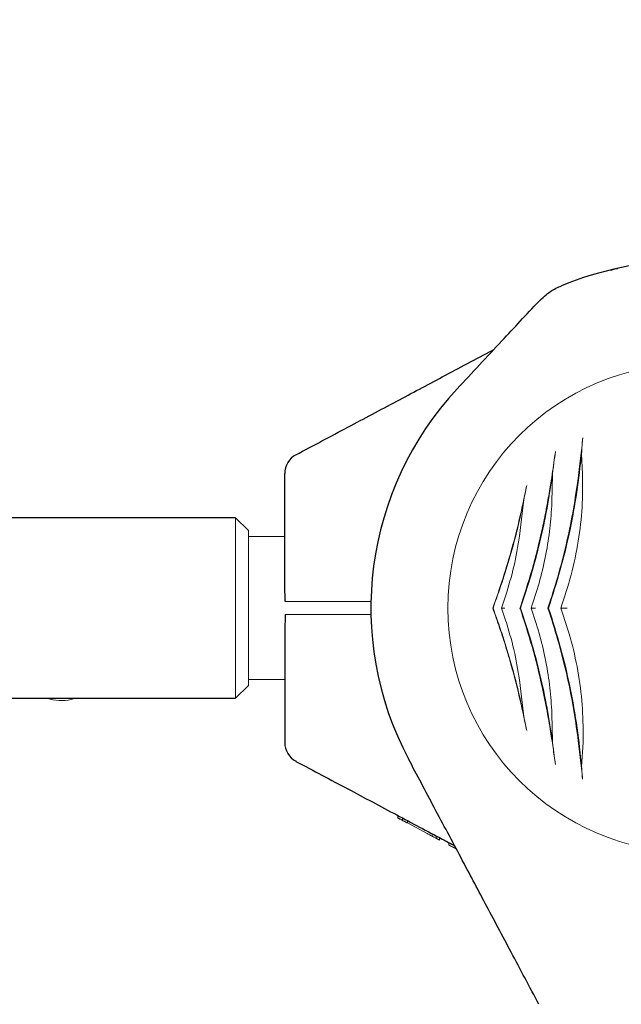
# Model space of a CAD drawing. Units: millimetres. Extents: x 901 to 9491, y -520 to 6176.
# Drawn here: x 6606 to 6747, y 3837 to 4068 of the extents above; entities that cross this region are included whole.
import ezdxf

# ---------------------------------------------------------------- set-up
doc = ezdxf.new("R2010")
doc.units = ezdxf.units.MM
doc.header["$PDSIZE"] = -1
doc.dimstyles.new('ISO-25', dxfattribs={"dimtxt": 100, "dimasz": 100, "dimexe": 1.25, "dimexo": 0.625, "dimgap": 20, "dimtad": 1, "dimdec": 0, "dimtxsty": 'Standard', "dimblk": 'OBLIQUE', "dimcen": 2.5, "dimadec": 0, "dimazin": 0, "dimtfac": 1, "dimtdec": 0, "dimtmove": 0, "dimatfit": 3, "dimfxl": 1, "dimarcsym": 0})

# ---------------------------------------------------------------- blocks, each defined once
blk = doc.blocks.new('_Oblique')
at = {"color": 0, "linetype": 'ByBlock', "lineweight": -2}
blk.add_line((-0.5, -0.5), (0.5, 0.5), dxfattribs=at)
blk = doc.blocks.new('*D9')
at = {"color": 0, "lineweight": -2, "transparency": 16777216}
for p, q in [((6231.98, 6126.21), (9442.38, 6126.21)), ((9441.13, 6126.21), (9441.13, 4011.68)), ((6765.87, 4011.68), (9442.38, 4011.68))]:
    blk.add_line(p, q, dxfattribs=at)
at = {"layer": 'Defpoints', "color": 0, "transparency": 16777216}
for p in [(6231.36, 6126.21), (6765.25, 4011.68), (9441.13, 4011.68)]:
    blk.add_point(p, dxfattribs=at)
at = {"color": 0, "lineweight": -2, "transparency": 16777216, "xscale": 100, "yscale": 100, "zscale": 100}
for p, rotation in [((9441.13, 6126.21), 90), ((9441.13, 4011.68), 270)]:
    blk.add_blockref('_Oblique', p, dxfattribs=dict(at, rotation=rotation))
at = {"color": 0, "transparency": 16777216, "insert": (9371.13, 5068.94), "char_height": 100, "attachment_point": 5, "rotation": 90}
blk.add_mtext('2115', dxfattribs=at)

msp = doc.modelspace()

# ---------------------------------------------------------------- linework, layer by layer
at = {"color": 7, "linetype": 'Continuous', "lineweight": 18}
for p, q in [((6737.59, 3961.58), (6737.34, 3966.34)), ((6730.4, 3955.01), (6730.52, 3961.44)), ((6722.81, 3947.04), (6723.7, 3955.01)), ((6659.25, 3948.36), (6656.25, 3951.36)), ((6656.25, 3909.06), (6656.25, 3951.36)), ((6659.25, 3948.36), (6659.25, 3912.06)), ((6667.75, 3946.96), (6659.25, 3946.96)), ((6688.1, 3931.71), (6672.31, 3931.71)), ((6718.56, 3930.21), (6719.54, 3933.03)), ((6716.58, 3930.21), (6716.53, 3930.21)), ((6719.54, 3927.39), (6718.56, 3930.21)), ((6723.05, 3930.21), (6722.9, 3930.21)), ((6729.61, 3930.21), (6729.46, 3930.21)), ((6688.13, 3928.71), (6672.31, 3928.71)), ((6659.25, 3913.46), (6667.75, 3913.46)), ((6723.7, 3905.4), (6722.81, 3913.37)), ((6656.25, 3909.06), (6659.25, 3912.06)), ((6617.69, 3908.8), (6618.75, 3909.06)), ((6730.52, 3898.98), (6730.4, 3905.4)), ((6737.36, 3892.98), (6737.7, 3898.75)), ((6694.25, 3881.05), (6694.25, 3881.61)), ((6695.36, 3881.02), (6695.36, 3880.45)), ((6696.5, 3879.85), (6696.5, 3880.42)), ((6701.11, 3877.4), (6696.5, 3879.85)), ((6702.3, 3877.33), (6702.3, 3876.77)), ((6703.43, 3876.73), (6703.43, 3876.16)), ((6704.03, 3876.41), (6704.03, 3875.85)), ((6706.25, 3874.67), (6706.25, 3875.23)), ((6707.62, 3873.93), (6707.62, 3874.5)), ((6707.99, 3873.74), (6707.62, 3873.93))]:
    msp.add_line(p, q, dxfattribs=at)
at = {"color": 7, "linetype": 'Continuous', "lineweight": 30}
for p, q in [((6656.25, 3951.36), (3862.25, 3951.36)), ((3862.25, 3909.06), (6656.25, 3909.06))]:
    msp.add_line(p, q, dxfattribs=at)
for centre, radius, start, end in [((6763.25, 3930.21), 81.5, 91.4062, 112.0623), ((6763.25, 3930.21), 75.3, 137, 208), ((6672.75, 3961.71), 5, 118, 180), ((6672.75, 3898.71), 5, 180, 242)]:
    msp.add_arc(centre, radius, start, end, dxfattribs=at)
at = {"color": 7, "linetype": 'Continuous', "lineweight": 18}
for centre, radius, start, end in [((6763.25, 3930.21), 57.25, 0, 180), ((6763.25, 3930.21), 57.25, 180, 0), ((6615.31, 3918.72), 10.2, 251.3902, 283.45)]:
    msp.add_arc(centre, radius, start, end, dxfattribs=at)
at = {"color": 7, "linetype": 'Continuous', "lineweight": 30}
for points, knots in [([(6742.9, 4009.13), (6743.32, 4009.23), (6744.16, 4009.44), (6745.12, 4009.67), (6745.71, 4009.8), (6745.78, 4009.81), (6745.82, 4009.82)], [0, 0, 0, 0, 0.277424, 0.556627, 0.77796, 1, 1, 1, 1]), ([(6727.3, 4002.07), (6728.19, 4002.91), (6729.78, 4004.42), (6731.77, 4005.34), (6732.63, 4005.74)], [0, 0, 0, 0, 0.561792, 1, 1, 1, 1]), ([(6708.18, 3981.56), (6711.67, 3985.31), (6718.05, 3992.15), (6724.42, 3998.98), (6727.3, 4002.07)], [0, 0, 0, 0, 0.54873, 1, 1, 1, 1]), ([(6670.4, 3966.12), (6674.46, 3968.28), (6682.33, 3972.46), (6693.76, 3978.54), (6705.07, 3984.55), (6712.65, 3988.59), (6716.68, 3990.73), (6716.77, 3990.78)], [0, 0, 0, 0, 0.263013, 0.509437, 0.739591, 0.99441, 1, 1, 1, 1]), ([(6667.75, 3937.07), (6667.75, 3941.62), (6667.75, 3949.83), (6667.75, 3958.05), (6667.75, 3961.71)], [0, 0, 0, 0, 0.554147, 1, 1, 1, 1]), ([(6667.87, 3931.71), (6667.86, 3932.28), (6667.84, 3933.52), (6667.77, 3935.32), (6667.75, 3936.52), (6667.75, 3937.07)], [0, 0, 0, 0, 0.311705, 0.681154, 1, 1, 1, 1]), ([(6667.87, 3928.71), (6667.86, 3928.14), (6667.84, 3926.89), (6667.77, 3925.09), (6667.75, 3923.9), (6667.75, 3923.34)], [0, 0, 0, 0, 0.3117214, 0.681168, 1, 1, 1, 1]), ([(6667.75, 3923.34), (6667.75, 3918.79), (6667.75, 3910.58), (6667.75, 3902.37), (6667.75, 3898.71)], [0, 0, 0, 0, 0.554147, 1, 1, 1, 1]), ([(6727.33, 3837.36), (6725.17, 3841.42), (6720.99, 3849.29), (6714.91, 3860.72), (6708.9, 3872.03), (6702.89, 3883.32), (6698.78, 3891.06), (6696.76, 3894.86)], [0, 0, 0, 0, 0.212153, 0.410927, 0.596575, 0.802119, 1, 1, 1, 1]), ([(6670.4, 3894.29), (6674.46, 3892.13), (6682.33, 3887.95), (6693.76, 3881.87), (6702.11, 3877.43), (6706.65, 3875.02), (6707.62, 3874.5)], [0, 0, 0, 0, 0.327573, 0.634486, 0.921133, 1, 1, 1, 1])]:
    msp.add_open_spline(points, degree=3, knots=knots, dxfattribs=at)
at = {"color": 7, "linetype": 'Continuous', "lineweight": 18}
for points, knots in [([(6737.64, 3970.11), (6737.47, 3968.54), (6737.13, 3965.33), (6736.68, 3961.76), (6736.44, 3959.94)], [0, 0, 0, 0, 0.488063, 1, 1, 1, 1]), ([(6737.34, 3966.34), (6737.38, 3967.01), (6737.47, 3968.33), (6737.58, 3969.52), (6737.64, 3970.11)], [0, 0, 0, 0, 0.498585, 1, 1, 1, 1]), ([(6731.21, 3966.86), (6731.09, 3966.02), (6730.86, 3964.3), (6730.45, 3961.54), (6729.93, 3958.25), (6729.26, 3954.32), (6728.66, 3951.36), (6728.35, 3949.82)], [0, 0, 0, 0, 0.161811, 0.327841, 0.499258, 0.741384, 1, 1, 1, 1]), ([(6729.61, 3930.21), (6730.57, 3933.19), (6732.47, 3939.13), (6734.65, 3948.29), (6736.34, 3957.44), (6737, 3963.38), (6737.34, 3966.34)], [0, 0, 0, 0, 0.249712, 0.49817, 0.748991, 1, 1, 1, 1]), ([(6730.52, 3961.44), (6730.57, 3961.93), (6730.68, 3962.9), (6730.92, 3964.74), (6731.1, 3966.01), (6731.21, 3966.86)], [0, 0, 0, 0, 0.25012, 0.5, 1, 1, 1, 1]), ([(6723.05, 3930.21), (6723.9, 3932.76), (6725.59, 3937.86), (6727.64, 3945.73), (6729.34, 3953.64), (6730.12, 3958.84), (6730.52, 3961.44)], [0, 0, 0, 0, 0.249865, 0.498231, 0.748614, 1, 1, 1, 1]), ([(6732.46, 3930.21), (6733.33, 3932.78), (6735.05, 3937.91), (6736.67, 3945.9), (6737.6, 3953.87), (6737.59, 3959.01), (6737.59, 3961.58)], [0, 0, 0, 0, 0.250743, 0.501531, 0.7515, 1, 1, 1, 1]), ([(6736.44, 3959.94), (6736.07, 3957.46), (6735.34, 3952.51), (6733.75, 3945), (6731.83, 3937.52), (6730.25, 3932.64), (6729.46, 3930.21)], [0, 0, 0, 0, 0.25099, 0.500905, 0.750398, 1, 1, 1, 1]), ([(6724.48, 3958.93), (6724.16, 3957.39), (6723.52, 3954.28), (6722.39, 3949.41), (6720.91, 3943.71), (6718.98, 3937.2), (6717.35, 3932.54), (6716.53, 3930.21)], [0, 0, 0, 0, 0.164573, 0.332256, 0.500624, 0.750115, 1, 1, 1, 1]), ([(6723.7, 3955.01), (6723.83, 3955.68), (6724.09, 3957.03), (6724.35, 3958.29), (6724.48, 3958.93)], [0, 0, 0, 0, 0.500123, 1, 1, 1, 1]), ([(6716.58, 3930.21), (6717.3, 3932.22), (6718.75, 3936.23), (6720.65, 3942.44), (6722.34, 3948.72), (6723.25, 3952.91), (6723.7, 3955.01)], [0, 0, 0, 0, 0.249762, 0.498898, 0.749132, 1, 1, 1, 1]), ([(6730.36, 3954.15), (6730.37, 3954.31), (6730.38, 3954.6), (6730.4, 3954.88), (6730.4, 3955.01)], [0, 0, 0, 0, 0.559998, 1, 1, 1, 1]), ([(6725.51, 3930.21), (6726.16, 3932.15), (6727.47, 3936.03), (6728.89, 3942.06), (6729.91, 3948.14), (6730.21, 3952.15), (6730.36, 3954.15)], [0, 0, 0, 0, 0.250022, 0.499986, 0.749977, 1, 1, 1, 1]), ([(6728.35, 3949.82), (6727.64, 3946.67), (6726.21, 3940.37), (6724.22, 3934.23), (6723.23, 3931.16)], [0, 0, 0, 0, 0.500268, 1, 1, 1, 1]), ([(6719.54, 3933.03), (6720.23, 3935.33), (6721.62, 3939.93), (6722.41, 3944.67), (6722.81, 3947.04)], [0, 0, 0, 0, 0.499772, 1, 1, 1, 1]), ([(6672.31, 3931.71), (6671.79, 3931.71), (6670.75, 3931.71), (6669.41, 3931.71), (6668.36, 3931.71), (6668.04, 3931.71), (6667.87, 3931.71)], [0, 0, 0, 0, 0.250003, 0.500002, 0.75, 1, 1, 1, 1]), ([(6716.53, 3930.21), (6717.07, 3928.67), (6718.17, 3925.58), (6719.71, 3920.76), (6721.13, 3915.87), (6722.4, 3910.97), (6723.52, 3906.13), (6724.16, 3903.02), (6724.48, 3901.48)], [0, 0, 0, 0, 0.1650243, 0.3336926, 0.5013354, 0.6686419, 0.8356776, 1, 1, 1, 1]), ([(6723.7, 3905.4), (6723.25, 3907.5), (6722.35, 3911.68), (6720.66, 3917.96), (6718.75, 3924.18), (6717.3, 3928.19), (6716.58, 3930.21)], [0, 0, 0, 0, 0.250676, 0.500721, 0.750046, 1, 1, 1, 1]), ([(6718.56, 3930.21), (6718.58, 3930.21), (6718.62, 3930.21), (6718.79, 3930.21), (6719.02, 3930.21), (6719.21, 3930.21), (6719.32, 3930.21), (6719.36, 3930.21)], [0, 0, 0, 0, 0.229446, 0.499377, 0.749587, 0.911178, 1, 1, 1, 1]), ([(6722.9, 3930.21), (6722.96, 3930.38), (6723.07, 3930.7), (6723.18, 3931.02), (6723.23, 3931.16)], [0, 0, 0, 0, 0.559969, 1, 1, 1, 1]), ([(6722.9, 3930.21), (6722.96, 3930.03), (6723.07, 3929.71), (6723.18, 3929.39), (6723.23, 3929.25)], [0, 0, 0, 0, 0.559969, 1, 1, 1, 1]), ([(6730.52, 3898.98), (6730.13, 3901.57), (6729.34, 3906.76), (6727.65, 3914.66), (6725.59, 3922.54), (6723.9, 3927.64), (6723.05, 3930.21)], [0, 0, 0, 0, 0.250312, 0.500923, 0.749616, 1, 1, 1, 1]), ([(6723.23, 3929.25), (6724.22, 3926.18), (6726.21, 3920.04), (6727.64, 3913.74), (6728.35, 3910.59)], [0, 0, 0, 0, 0.499732, 1, 1, 1, 1]), ([(6730.36, 3906.26), (6730.21, 3908.26), (6729.91, 3912.28), (6728.89, 3918.36), (6727.47, 3924.38), (6726.16, 3928.27), (6725.51, 3930.21)], [0, 0, 0, 0, 0.250033, 0.500023, 0.749977, 1, 1, 1, 1]), ([(6725.51, 3930.21), (6725.53, 3930.21), (6725.56, 3930.21), (6725.79, 3930.21), (6726.08, 3930.21), (6726.35, 3930.21), (6726.5, 3930.21), (6726.55, 3930.21)], [0, 0, 0, 0, 0.249258, 0.498913, 0.748601, 0.908649, 1, 1, 1, 1]), ([(6729.46, 3930.21), (6730.24, 3927.78), (6731.81, 3922.92), (6733.71, 3915.46), (6735.28, 3907.95), (6736.01, 3903.01), (6736.37, 3900.54)], [0, 0, 0, 0, 0.249323, 0.498544, 0.748732, 1, 1, 1, 1]), ([(6737.36, 3892.98), (6737.05, 3896.01), (6736.42, 3902.09), (6734.75, 3911.51), (6732.54, 3920.97), (6730.59, 3927.12), (6729.61, 3930.21)], [0, 0, 0, 0, 0.249446, 0.500703, 0.749693, 1, 1, 1, 1]), ([(6737.7, 3898.75), (6737.7, 3901.34), (6737.69, 3906.51), (6736.73, 3914.5), (6735.08, 3922.49), (6733.34, 3927.63), (6732.46, 3930.21)], [0, 0, 0, 0, 0.250729, 0.499034, 0.74894, 1, 1, 1, 1]), ([(6732.46, 3930.21), (6732.52, 3930.21), (6732.64, 3930.21), (6732.99, 3930.21), (6733.43, 3930.21), (6733.77, 3930.21), (6733.95, 3930.21)], [0, 0, 0, 0, 0.249848, 0.499966, 0.750282, 1, 1, 1, 1]), ([(6672.31, 3928.71), (6671.79, 3928.71), (6670.75, 3928.71), (6669.41, 3928.71), (6668.36, 3928.71), (6668.04, 3928.71), (6667.87, 3928.71)], [0, 0, 0, 0, 0.250003, 0.500002, 0.75, 1, 1, 1, 1]), ([(6722.81, 3913.37), (6722.41, 3915.75), (6721.62, 3920.49), (6720.23, 3925.09), (6719.54, 3927.39)], [0, 0, 0, 0, 0.5002307, 1, 1, 1, 1]), ([(6728.35, 3910.59), (6728.56, 3909.56), (6728.98, 3907.55), (6729.51, 3904.62), (6730.08, 3901.25), (6730.66, 3897.5), (6731.03, 3894.86), (6731.21, 3893.57)], [0, 0, 0, 0, 0.173683, 0.339802, 0.498964, 0.754938, 1, 1, 1, 1]), ([(6730.4, 3905.4), (6730.4, 3905.56), (6730.38, 3905.85), (6730.37, 3906.13), (6730.36, 3906.26)], [0, 0, 0, 0, 0.559998, 1, 1, 1, 1]), ([(6724.48, 3901.48), (6724.35, 3902.12), (6724.09, 3903.39), (6723.83, 3904.73), (6723.7, 3905.4)], [0, 0, 0, 0, 0.499709, 1, 1, 1, 1]), ([(6736.37, 3900.54), (6736.6, 3898.72), (6737.07, 3895.06), (6737.41, 3891.78), (6737.58, 3890.13)], [0, 0, 0, 0, 0.4984269, 1, 1, 1, 1]), ([(6731.21, 3893.57), (6731.15, 3894), (6731.03, 3894.84), (6730.86, 3896.17), (6730.68, 3897.53), (6730.57, 3898.49), (6730.52, 3898.98)], [0, 0, 0, 0, 0.256207, 0.500638, 0.750367, 1, 1, 1, 1]), ([(6737.58, 3890.13), (6737.54, 3890.58), (6737.46, 3891.48), (6737.39, 3892.48), (6737.36, 3892.98)], [0, 0, 0, 0, 0.4991168, 1, 1, 1, 1]), ([(6694.25, 3881.05), (6694.25, 3881.04), (6694.27, 3881.04), (6694.37, 3880.98), (6694.49, 3880.92), (6694.66, 3880.83), (6694.94, 3880.67), (6695.19, 3880.54), (6695.36, 3880.45)], [0, 0, 0, 0, 0.25521, 0.390183, 0.508257, 0.633227, 0.756485, 1, 1, 1, 1]), ([(6696.5, 3879.85), (6696.49, 3879.85), (6696.48, 3879.86), (6696.37, 3879.91), (6696.24, 3879.98), (6696.07, 3880.08), (6695.85, 3880.19), (6695.61, 3880.32), (6695.44, 3880.41), (6695.36, 3880.45)], [0, 0, 0, 0, 0.254889, 0.386316, 0.507657, 0.632002, 0.755237, 0.878245, 1, 1, 1, 1]), ([(6701.11, 3877.4), (6701.28, 3877.31), (6701.52, 3877.18), (6701.95, 3876.95), (6702.18, 3876.83), (6702.3, 3876.77)], [0, 0, 0, 0, 0.509753, 0.755302, 1, 1, 1, 1]), ([(6703.43, 3876.16), (6703.42, 3876.17), (6703.42, 3876.17), (6703.34, 3876.21), (6703.22, 3876.27), (6703.03, 3876.38), (6702.77, 3876.51), (6702.5, 3876.66), (6702.36, 3876.73), (6702.3, 3876.77)], [0, 0, 0, 0, 0.129214, 0.257169, 0.379255, 0.509175, 0.755589, 0.877387, 1, 1, 1, 1]), ([(6704.03, 3875.85), (6704.01, 3875.85), (6703.99, 3875.87), (6703.74, 3876), (6703.49, 3876.13), (6703.33, 3876.22)], [0, 0, 0, 0, 0.249599, 0.498606, 1, 1, 1, 1]), ([(6706.25, 3874.67), (6706.25, 3874.66), (6706.27, 3874.65), (6706.4, 3874.58), (6706.57, 3874.49), (6706.81, 3874.37), (6707.16, 3874.18), (6707.44, 3874.03), (6707.62, 3873.93)], [0, 0, 0, 0, 0.256119, 0.389919, 0.509008, 0.632667, 0.755657, 1, 1, 1, 1])]:
    msp.add_open_spline(points, degree=3, knots=knots, dxfattribs=at)

# ---------------------------------------------------------------- dimensions: what is measured, and where the dimension line sits
dim = msp.add_linear_dim(base=(9441.13, 4011.68), p1=(6231.36, 6126.21), p2=(6765.25, 4011.68), angle=90, dimstyle='ISO-25')
dim.commit()
dim.dimension.update_dxf_attribs({"geometry": '*D9', "text_midpoint": (9371.13, 5068.94)})

doc.saveas('drawing.dxf')
